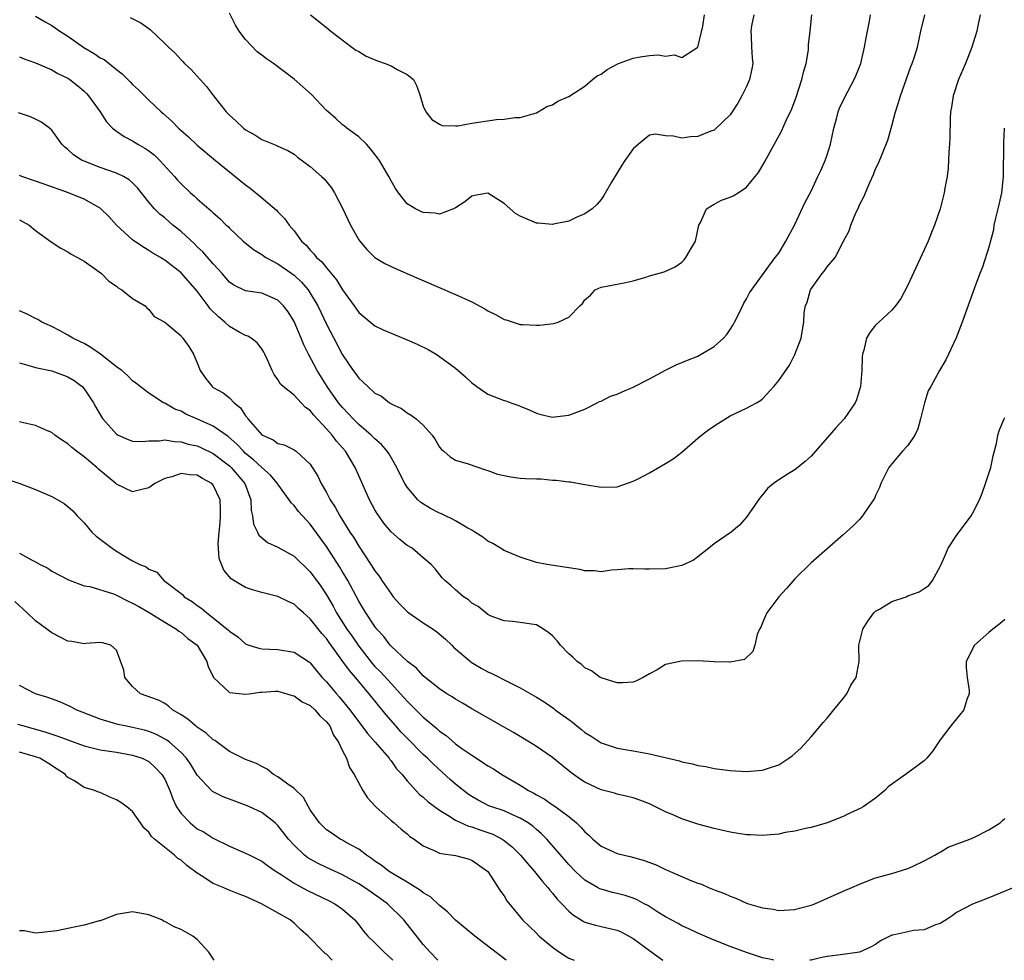
# Model space of a CAD drawing. Units: inches. Extents: x 2598000 to 2601000, y 1506000 to 1509000.
# Drawn here: x 2599585 to 2599707, y 1506000 to 1506116 of the extents above; entities that cross this region are included whole.
import ezdxf

# ---------------------------------------------------------------- set-up
doc = ezdxf.new("R2010")
doc.units = ezdxf.units.IN
doc.header["$MEASUREMENT"] = 0
doc.layers.add('LD25981506_2ft', color=254, linetype='Continuous')

msp = doc.modelspace()

# ---------------------------------------------------------------- linework, layer by layer
at = {"layer": 'LD25981506_2ft'}
for points, elevation in [([(2599703.93, 1506117), (2599703.64, 1506115.64), (2599703.53, 1506115), (2599702.93, 1506113), (2599702.13, 1506111), (2599701.24, 1506109), (2599700.58, 1506107), (2599700.4, 1506105.6), (2599700.28, 1506105), (2599700.23, 1506104.23), (2599700.17, 1506101.83), (2599700.13, 1506101), (2599700.07, 1506100.07), (2599699.96, 1506098.04), (2599699.84, 1506097), (2599699.58, 1506095.58), (2599699.49, 1506095), (2599698.97, 1506093), (2599698.29, 1506091), (2599697.91, 1506090.09), (2599697.49, 1506089), (2599695, 1506083.58), (2599694.11, 1506081.89), (2599693.44, 1506081), (2599693, 1506080.48), (2599691.39, 1506079), (2599691, 1506078.59), (2599690.29, 1506077.71), (2599689.86, 1506077), (2599689.52, 1506075.52), (2599689.36, 1506075), (2599689.33, 1506074.67), (2599689.28, 1506073), (2599689.12, 1506071), (2599688.63, 1506069.37), (2599688.48, 1506069), (2599687.12, 1506067), (2599686.08, 1506065.92), (2599685, 1506064.65), (2599683, 1506062.4), (2599682.28, 1506061.72), (2599681, 1506060.72), (2599680.19, 1506060.19), (2599679, 1506059.45), (2599678.35, 1506059), (2599677.61, 1506058.39), (2599677, 1506057.62), (2599676.7, 1506057.3), (2599675.4, 1506055.4), (2599675, 1506054.84), (2599674.13, 1506053.87), (2599673.13, 1506053), (2599671, 1506051.56), (2599670.35, 1506051), (2599669, 1506049.93), (2599668.46, 1506049.54), (2599667, 1506048.87), (2599665, 1506048.47), (2599663, 1506048.41), (2599662.43, 1506048.43), (2599661, 1506048.46), (2599660.44, 1506048.44), (2599659, 1506048.31), (2599658.28, 1506048.28), (2599657, 1506048.1), (2599656.21, 1506048.21), (2599655, 1506048.22), (2599654.38, 1506048.38), (2599653, 1506048.58), (2599650.3, 1506049), (2599649, 1506049.25), (2599647, 1506049.88), (2599645, 1506050.74), (2599644.54, 1506051), (2599643.59, 1506051.59), (2599643, 1506051.87), (2599642.36, 1506052.36), (2599641.39, 1506053), (2599641, 1506053.24), (2599640.5, 1506053.5), (2599639, 1506054.41), (2599638.61, 1506054.61), (2599637.75, 1506055), (2599637.25, 1506055.25), (2599637, 1506055.34), (2599635.9, 1506055.9), (2599634.68, 1506056.68), (2599634.34, 1506057), (2599633, 1506058.57), (2599632.73, 1506059), (2599632.14, 1506060.14), (2599631.73, 1506061), (2599630.71, 1506062.71), (2599630.51, 1506063), (2599629.82, 1506063.82), (2599629, 1506064.53), (2599628.55, 1506065), (2599627, 1506066.33), (2599626.32, 1506067), (2599625.69, 1506067.69), (2599625, 1506068.4), (2599624.51, 1506069), (2599623.1, 1506071), (2599621.86, 1506073), (2599620.8, 1506075), (2599620.19, 1506076.19), (2599619.88, 1506077), (2599619, 1506079.05), (2599618.26, 1506080.26), (2599617.7, 1506081), (2599617, 1506081.7), (2599615, 1506082.56), (2599613, 1506082.85), (2599611.54, 1506083.54), (2599611, 1506083.93), (2599610.1, 1506085), (2599609, 1506086.19), (2599607.7, 1506087.7), (2599607, 1506088.32), (2599606.66, 1506088.66), (2599605, 1506090.19), (2599604, 1506091), (2599603, 1506091.88), (2599602.36, 1506092.36), (2599601.7, 1506093), (2599601, 1506093.82), (2599599.6, 1506095.6), (2599599, 1506096.23), (2599598.6, 1506096.6), (2599597.89, 1506097), (2599597, 1506097.43), (2599595, 1506098.11), (2599593, 1506098.89), (2599592.77, 1506099), (2599591.69, 1506099.69), (2599591, 1506100.35), (2599590.62, 1506100.62), (2599590.24, 1506101), (2599589, 1506102.73), (2599588.71, 1506103), (2599587.73, 1506103.73), (2599587, 1506104.1), (2599586.38, 1506104.38), (2599584.88, 1506104.88)], 8406), ([(2599585, 1506111.84), (2599585.58, 1506111.58), (2599587, 1506111.09), (2599589, 1506110.21), (2599589.76, 1506109.76), (2599591, 1506109.16), (2599591.23, 1506109), (2599592.23, 1506108.23), (2599593, 1506107.58), (2599593.3, 1506107.3), (2599593.56, 1506107), (2599594.97, 1506105), (2599595.77, 1506103.77), (2599596.53, 1506103), (2599597, 1506102.63), (2599597.95, 1506101.95), (2599599, 1506101.42), (2599599.66, 1506101), (2599600.52, 1506100.52), (2599601, 1506100.2), (2599601.68, 1506099.68), (2599602.36, 1506099), (2599604.19, 1506097), (2599604.56, 1506096.56), (2599605, 1506096.1), (2599606.19, 1506095), (2599606.62, 1506094.62), (2599607, 1506094.26), (2599608.75, 1506092.75), (2599609, 1506092.5), (2599609.8, 1506091.8), (2599610.61, 1506091), (2599610.82, 1506090.82), (2599611, 1506090.62), (2599612.7, 1506089), (2599613.98, 1506087.98), (2599615, 1506087.35), (2599615.49, 1506087), (2599617, 1506086.2), (2599618.71, 1506085), (2599619, 1506084.79), (2599619.93, 1506083.93), (2599620.73, 1506083), (2599621, 1506082.59), (2599621.94, 1506081), (2599623, 1506078.74), (2599623.9, 1506077), (2599625, 1506074.94), (2599626.33, 1506073), (2599626.62, 1506072.62), (2599627, 1506072.05), (2599627.57, 1506071.57), (2599628.13, 1506071), (2599629, 1506070.21), (2599629.81, 1506069.81), (2599630.83, 1506069), (2599630.94, 1506068.94), (2599631, 1506068.89), (2599632.29, 1506068.29), (2599633, 1506067.75), (2599633.49, 1506067.49), (2599634.12, 1506067), (2599635, 1506066.24), (2599636.08, 1506065), (2599636.46, 1506064.46), (2599637, 1506063.52), (2599637.24, 1506063.24), (2599637.54, 1506063), (2599638.33, 1506062.33), (2599639, 1506061.89), (2599640.54, 1506061.46), (2599642.71, 1506060.71), (2599643, 1506060.63), (2599644.18, 1506060.18), (2599645, 1506059.99), (2599645.82, 1506059.82), (2599647, 1506059.68), (2599647.65, 1506059.65), (2599649, 1506059.57), (2599649.57, 1506059.57), (2599651, 1506059.44), (2599651.43, 1506059.43), (2599653, 1506059.23), (2599653.21, 1506059.21), (2599655, 1506058.89), (2599657, 1506058.56), (2599659, 1506058.6), (2599661, 1506059.29), (2599661.59, 1506059.59), (2599663, 1506060.35), (2599665, 1506061.48), (2599665.92, 1506062.08), (2599667, 1506062.87), (2599669, 1506064.63), (2599669.45, 1506065), (2599670.33, 1506065.68), (2599671.54, 1506066.46), (2599673, 1506067.37), (2599675, 1506068.34), (2599676.26, 1506069), (2599676.73, 1506069.27), (2599677, 1506069.5), (2599678.41, 1506071), (2599679, 1506071.75), (2599680.34, 1506073.66), (2599681.01, 1506074.99), (2599681.77, 1506077), (2599681.95, 1506078.05), (2599682.09, 1506079), (2599682.17, 1506080.17), (2599682.31, 1506081), (2599682.54, 1506081.46), (2599682.95, 1506083), (2599684.4, 1506085), (2599684.68, 1506085.32), (2599685, 1506085.83), (2599685.97, 1506087), (2599687.01, 1506089), (2599687.71, 1506090.29), (2599687.93, 1506091), (2599688.61, 1506092.61), (2599688.86, 1506093.14), (2599689, 1506093.49), (2599689.52, 1506094.48), (2599690.28, 1506096.28), (2599690.73, 1506097.27), (2599691, 1506097.97), (2599691.35, 1506098.65), (2599691.79, 1506099.79), (2599692.49, 1506101.51), (2599693, 1506103.28), (2599693.46, 1506105), (2599693.85, 1506106.15), (2599694.08, 1506107), (2599695.37, 1506110.63), (2599695.54, 1506111), (2599695.81, 1506111.81), (2599696.17, 1506113), (2599696.61, 1506115), (2599697.09, 1506117)], 8404), ([(2599587, 1506116.87), (2599588.16, 1506116.16), (2599589, 1506115.69), (2599589.41, 1506115.41), (2599589.98, 1506115), (2599591, 1506114.36), (2599592.98, 1506112.98), (2599594.24, 1506112.24), (2599595, 1506111.69), (2599595.47, 1506111.47), (2599597, 1506110.26), (2599597.72, 1506109.72), (2599598.71, 1506108.71), (2599599, 1506108.4), (2599599.72, 1506107.72), (2599601, 1506106.47), (2599602.56, 1506105), (2599602.81, 1506104.81), (2599603.87, 1506103.87), (2599604.7, 1506103), (2599605.91, 1506101.91), (2599607, 1506100.87), (2599609.26, 1506099), (2599613, 1506095.99), (2599613.57, 1506095.57), (2599614.67, 1506094.67), (2599616.83, 1506092.83), (2599617, 1506092.62), (2599617.82, 1506091.82), (2599618.38, 1506091), (2599619, 1506090.27), (2599619.92, 1506089), (2599620.5, 1506088.5), (2599621, 1506087.89), (2599621.45, 1506087.45), (2599621.76, 1506087), (2599622.43, 1506086.43), (2599623, 1506085.69), (2599624.24, 1506084.24), (2599625, 1506083), (2599626.44, 1506081), (2599627, 1506080.18), (2599629, 1506078.51), (2599630.03, 1506078.03), (2599631, 1506077.61), (2599633, 1506076.81), (2599634.25, 1506076.25), (2599635.59, 1506075.59), (2599636.59, 1506075), (2599637, 1506074.75), (2599639, 1506073.27), (2599640.22, 1506072.22), (2599641, 1506071.49), (2599641.64, 1506071), (2599643, 1506070.05), (2599645, 1506069.27), (2599645.23, 1506069.23), (2599645.82, 1506069), (2599646.72, 1506068.72), (2599647, 1506068.57), (2599648.12, 1506068.12), (2599649, 1506067.7), (2599649.55, 1506067.55), (2599651, 1506067.24), (2599651.26, 1506067.26), (2599653, 1506067.47), (2599655, 1506068.21), (2599656.54, 1506069), (2599656.83, 1506069.17), (2599657, 1506069.22), (2599658.19, 1506069.81), (2599659, 1506070.07), (2599659.63, 1506070.36), (2599661, 1506070.94), (2599663, 1506071.98), (2599665, 1506073.04), (2599666.32, 1506073.68), (2599667.71, 1506074.29), (2599669, 1506074.79), (2599669.39, 1506075), (2599671, 1506075.98), (2599672.18, 1506077), (2599672.56, 1506077.44), (2599673, 1506078.08), (2599673.36, 1506078.64), (2599673.54, 1506079), (2599674.09, 1506080.09), (2599674.67, 1506081.33), (2599675, 1506081.85), (2599675.37, 1506082.63), (2599677.1, 1506085), (2599677.45, 1506085.45), (2599678.57, 1506087), (2599679, 1506087.5), (2599679.88, 1506089), (2599681, 1506091.06), (2599682.23, 1506093.77), (2599683, 1506095.21), (2599683.86, 1506097), (2599684.23, 1506097.77), (2599684.76, 1506099), (2599685, 1506099.7), (2599685.4, 1506101), (2599685.84, 1506103), (2599686.16, 1506104.16), (2599686.37, 1506105), (2599686.54, 1506105.46), (2599687.18, 1506106.82), (2599688.35, 1506109), (2599688.55, 1506109.45), (2599689, 1506110.57), (2599689.16, 1506111), (2599689.63, 1506113), (2599689.82, 1506114.18), (2599690.25, 1506116.25), (2599690.37, 1506117)], 8402), ([(2599598.69, 1506116.69), (2599600.02, 1506116.02), (2599601, 1506115.31), (2599601.19, 1506115.19), (2599603, 1506113.47), (2599603.44, 1506113), (2599604.26, 1506112.26), (2599605, 1506111.45), (2599605.23, 1506111.23), (2599605.42, 1506111), (2599606.25, 1506110.25), (2599607.37, 1506109), (2599608.16, 1506108.16), (2599609.01, 1506107), (2599610.6, 1506105), (2599611, 1506104.59), (2599611.84, 1506103.84), (2599612.73, 1506103), (2599613, 1506102.78), (2599614.15, 1506102.15), (2599615, 1506101.58), (2599616.86, 1506100.86), (2599617, 1506100.78), (2599618.23, 1506100.23), (2599619, 1506099.77), (2599619.42, 1506099.42), (2599621, 1506098.23), (2599622.41, 1506097), (2599622.71, 1506096.71), (2599623.62, 1506095.62), (2599623.99, 1506095), (2599625, 1506093.08), (2599625.98, 1506091), (2599627, 1506089.17), (2599627.12, 1506089), (2599627.99, 1506087.99), (2599629, 1506087), (2599630.25, 1506086.25), (2599631, 1506085.86), (2599632.95, 1506085), (2599639, 1506082.39), (2599641, 1506081.48), (2599642.63, 1506080.63), (2599643, 1506080.39), (2599643.94, 1506079.94), (2599645, 1506079.33), (2599645.26, 1506079.26), (2599647, 1506078.71), (2599647.31, 1506078.69), (2599649, 1506078.6), (2599649.39, 1506078.61), (2599651.17, 1506078.83), (2599651.71, 1506079), (2599653, 1506079.61), (2599654.37, 1506081), (2599654.7, 1506081.3), (2599655, 1506081.74), (2599655.68, 1506082.32), (2599656.27, 1506083), (2599657, 1506083.33), (2599659.85, 1506083.85), (2599661, 1506084.11), (2599662.56, 1506084.56), (2599663, 1506084.7), (2599664.8, 1506085.2), (2599666.19, 1506085.81), (2599667, 1506086.42), (2599667.3, 1506086.7), (2599667.52, 1506087), (2599668.2, 1506088.2), (2599668.68, 1506089), (2599669.11, 1506091), (2599669.3, 1506091.3), (2599670.04, 1506093), (2599671, 1506093.6), (2599671.92, 1506094.08), (2599673, 1506094.45), (2599673.37, 1506094.63), (2599673.96, 1506095), (2599675, 1506095.7), (2599676.07, 1506097), (2599676.48, 1506097.52), (2599677.23, 1506098.77), (2599679.36, 1506102.64), (2599679.94, 1506103.94), (2599680.63, 1506105.37), (2599681.17, 1506106.83), (2599681.88, 1506109), (2599682.06, 1506109.94), (2599682.38, 1506111), (2599682.69, 1506112.69), (2599682.7, 1506113.3), (2599682.91, 1506115), (2599683.12, 1506117)], 8400), ([(2599675.94, 1506117), (2599675.65, 1506115.65), (2599675.55, 1506115), (2599675.61, 1506114.39), (2599675.63, 1506113), (2599675.7, 1506111.7), (2599675.79, 1506111), (2599675.67, 1506110.33), (2599675.39, 1506109), (2599675, 1506108.14), (2599674.44, 1506107), (2599673.92, 1506106.08), (2599673.23, 1506105), (2599673, 1506104.66), (2599671.15, 1506102.85), (2599671, 1506102.75), (2599670.61, 1506102.61), (2599669, 1506101.95), (2599668.09, 1506101.91), (2599667, 1506101.74), (2599665.99, 1506102.01), (2599665, 1506102.04), (2599663.74, 1506102.26), (2599663, 1506102.12), (2599661.62, 1506101), (2599661, 1506100.43), (2599659.95, 1506099), (2599659.57, 1506098.43), (2599659, 1506097.45), (2599658.3, 1506096.3), (2599657.35, 1506094.65), (2599657, 1506094.17), (2599656.47, 1506093.53), (2599655.91, 1506093), (2599655, 1506092.37), (2599653.94, 1506091.94), (2599653, 1506091.48), (2599651.1, 1506091.1), (2599651, 1506091.07), (2599649.23, 1506091.23), (2599649, 1506091.23), (2599647, 1506092.09), (2599646.41, 1506092.41), (2599645, 1506093.68), (2599643, 1506094.94), (2599641.35, 1506094.65), (2599641, 1506094.56), (2599640.14, 1506093.86), (2599639, 1506093.13), (2599638.72, 1506093), (2599637, 1506092.35), (2599636.48, 1506092.48), (2599635, 1506092.54), (2599634.68, 1506092.68), (2599634.03, 1506093), (2599633, 1506093.63), (2599631.91, 1506095), (2599631.54, 1506095.54), (2599631, 1506096.49), (2599630.74, 1506097), (2599629.58, 1506099), (2599629.34, 1506099.34), (2599628.45, 1506100.45), (2599627.95, 1506101), (2599627, 1506101.93), (2599625.51, 1506103), (2599625.25, 1506103.25), (2599625, 1506103.42), (2599624.17, 1506104.17), (2599623.2, 1506105), (2599623, 1506105.19), (2599621.15, 1506107.15), (2599620.09, 1506108.09), (2599619, 1506109.07), (2599616.47, 1506111), (2599615.58, 1506111.58), (2599615, 1506112.03), (2599614.44, 1506112.44), (2599613, 1506113.97), (2599612.21, 1506115), (2599611.74, 1506115.74), (2599611, 1506117.22)], 8398), ([(2599621.02, 1506117.02), (2599623, 1506115.47), (2599623.55, 1506115), (2599626.15, 1506113), (2599626.64, 1506112.64), (2599627, 1506112.47), (2599627.92, 1506111.92), (2599629.34, 1506111.34), (2599630.28, 1506111), (2599631, 1506110.69), (2599631.75, 1506110.25), (2599633, 1506109.63), (2599633.77, 1506109), (2599634.18, 1506108.18), (2599634.61, 1506107), (2599635, 1506105.72), (2599635.33, 1506105), (2599636.06, 1506104.06), (2599637, 1506103.47), (2599637.34, 1506103.34), (2599639, 1506103.27), (2599639.29, 1506103.29), (2599641, 1506103.63), (2599644.08, 1506104.08), (2599645, 1506104.1), (2599646.32, 1506104.32), (2599647, 1506104.31), (2599649, 1506104.88), (2599649.22, 1506105), (2599650.31, 1506105.69), (2599651, 1506105.87), (2599651.67, 1506106.33), (2599653, 1506106.9), (2599655, 1506108.19), (2599655.93, 1506109), (2599656.53, 1506109.47), (2599657, 1506109.69), (2599657.76, 1506110.24), (2599659, 1506110.93), (2599659.15, 1506111), (2599661, 1506111.66), (2599661.83, 1506111.83), (2599663, 1506111.98), (2599664.08, 1506112.08), (2599665, 1506111.92), (2599666.05, 1506112.05), (2599667, 1506111.75), (2599669, 1506113.01), (2599669.62, 1506115.62), (2599669.81, 1506117)], 8396), ([(2599706.93, 1506103), (2599706.83, 1506101.17), (2599706.79, 1506097), (2599706.57, 1506095), (2599706.28, 1506093.72), (2599706.14, 1506093), (2599705.85, 1506091.85), (2599705.65, 1506091), (2599705.58, 1506090.42), (2599705, 1506088.26), (2599704.22, 1506085.78), (2599703.91, 1506085), (2599703.25, 1506083.25), (2599701.72, 1506079), (2599700.96, 1506077.04), (2599699.68, 1506074.32), (2599698.91, 1506073), (2599697.83, 1506071), (2599697.52, 1506070.48), (2599697.05, 1506069), (2599696.56, 1506067), (2599696.22, 1506065.78), (2599695.84, 1506065), (2599695, 1506063.73), (2599694.34, 1506063), (2599693, 1506061.46), (2599692.63, 1506061), (2599691.66, 1506059), (2599691.47, 1506058.53), (2599691, 1506057.54), (2599690.84, 1506057.16), (2599690.75, 1506057), (2599690.15, 1506056.15), (2599689.37, 1506055), (2599689.21, 1506054.79), (2599689, 1506054.56), (2599688.23, 1506053.77), (2599687, 1506052.64), (2599685, 1506050.94), (2599683, 1506049.2), (2599681, 1506047.22), (2599679.98, 1506046.02), (2599679, 1506045), (2599677.52, 1506043), (2599677.38, 1506042.62), (2599677, 1506041.76), (2599676.77, 1506041.23), (2599676.61, 1506041), (2599676.32, 1506040.32), (2599676.03, 1506039), (2599675.78, 1506038.22), (2599674.78, 1506037.22), (2599673, 1506036.88), (2599672.91, 1506036.91), (2599671, 1506036.94), (2599670.95, 1506036.95), (2599669.06, 1506037.06), (2599666.98, 1506037.02), (2599665, 1506036.59), (2599663.94, 1506035.94), (2599663, 1506035.44), (2599662.22, 1506035), (2599661.4, 1506034.6), (2599661, 1506034.44), (2599659.66, 1506034.35), (2599659, 1506034.34), (2599657, 1506034.95), (2599656.91, 1506035), (2599655.81, 1506035.81), (2599655, 1506036.21), (2599654.59, 1506036.59), (2599654.03, 1506037), (2599653.52, 1506037.52), (2599653, 1506037.95), (2599651.98, 1506039), (2599651.56, 1506039.56), (2599651, 1506040.16), (2599650.54, 1506040.54), (2599649.86, 1506041), (2599649, 1506041.5), (2599648.39, 1506041.61), (2599647, 1506041.82), (2599646.06, 1506041.94), (2599645, 1506042.01), (2599643.4, 1506042.6), (2599643, 1506042.8), (2599642.73, 1506043), (2599641.79, 1506043.79), (2599641, 1506044.2), (2599640.61, 1506044.61), (2599639.98, 1506045), (2599639, 1506045.84), (2599638.4, 1506046.4), (2599637.66, 1506047), (2599637.35, 1506047.35), (2599636.46, 1506048.46), (2599635.95, 1506049), (2599635, 1506049.83), (2599633.61, 1506051), (2599633, 1506051.35), (2599632.1, 1506052.1), (2599631, 1506053.03), (2599630.11, 1506054.11), (2599629.27, 1506055.28), (2599629, 1506055.76), (2599628.35, 1506057), (2599626.56, 1506061), (2599625.36, 1506063), (2599624.26, 1506064.26), (2599623.71, 1506065), (2599623, 1506065.79), (2599621.45, 1506067.45), (2599621, 1506068.03), (2599620.43, 1506068.43), (2599619.88, 1506069), (2599619, 1506069.95), (2599617.65, 1506071), (2599617.31, 1506071.31), (2599617, 1506071.87), (2599616.52, 1506072.52), (2599616.27, 1506073), (2599615.7, 1506074.3), (2599615.37, 1506075), (2599615.25, 1506075.25), (2599615, 1506075.66), (2599614.44, 1506076.44), (2599613.68, 1506077), (2599613.26, 1506077.26), (2599613, 1506077.33), (2599612.29, 1506077.71), (2599611, 1506078.45), (2599610.43, 1506079), (2599609.65, 1506079.65), (2599608.62, 1506080.62), (2599608.36, 1506081), (2599607, 1506082.8), (2599605, 1506085.08), (2599603, 1506086.66), (2599602.44, 1506087), (2599601.52, 1506087.52), (2599601, 1506087.87), (2599600.29, 1506088.29), (2599599, 1506089.17), (2599597.02, 1506091), (2599596.06, 1506092.06), (2599595.08, 1506093), (2599595, 1506093.07), (2599593, 1506094.19), (2599591.08, 1506095), (2599588.04, 1506096.04), (2599585.31, 1506097), (2599585, 1506097.14)], 8408), ([(2599585, 1506091.64), (2599586.2, 1506091), (2599587, 1506090.33), (2599588.92, 1506088.92), (2599590.12, 1506088.12), (2599591, 1506087.69), (2599591.41, 1506087.41), (2599592.18, 1506087), (2599593, 1506086.54), (2599594.58, 1506085.42), (2599595.14, 1506085), (2599596.07, 1506084.07), (2599597, 1506083.42), (2599597.22, 1506083.22), (2599597.66, 1506083), (2599599, 1506081.92), (2599600.55, 1506081), (2599600.76, 1506080.76), (2599601, 1506080.56), (2599601.68, 1506079.68), (2599603, 1506078.98), (2599605, 1506077.29), (2599605.11, 1506077.11), (2599605.24, 1506077), (2599605.97, 1506075.97), (2599606.55, 1506075), (2599607, 1506073.93), (2599607.36, 1506073), (2599608.03, 1506072.03), (2599608.86, 1506071), (2599609, 1506070.9), (2599610.23, 1506070.23), (2599611, 1506069.62), (2599611.56, 1506069), (2599612.36, 1506068.36), (2599613, 1506067.39), (2599613.18, 1506067.18), (2599613.29, 1506067), (2599615, 1506065.04), (2599615.07, 1506065), (2599616.42, 1506064.42), (2599617, 1506063.98), (2599617.79, 1506063.79), (2599619, 1506063.18), (2599619.26, 1506063), (2599621, 1506061.4), (2599621.93, 1506059.93), (2599622.35, 1506059), (2599623, 1506057.88), (2599623.46, 1506057), (2599624.08, 1506056.08), (2599624.65, 1506055), (2599625.9, 1506053), (2599626.35, 1506052.35), (2599627, 1506051.27), (2599628.52, 1506049), (2599629, 1506048.22), (2599629.53, 1506047.53), (2599629.85, 1506047), (2599631, 1506045.34), (2599631.27, 1506045), (2599632.08, 1506044.08), (2599633, 1506043.15), (2599633.19, 1506043), (2599635, 1506041.76), (2599636.22, 1506041), (2599636.67, 1506040.67), (2599637.74, 1506039.74), (2599638.52, 1506039), (2599638.75, 1506038.75), (2599639, 1506038.54), (2599640.82, 1506037), (2599640.92, 1506036.92), (2599642.15, 1506036.15), (2599643, 1506035.71), (2599643.48, 1506035.48), (2599645.58, 1506034.42), (2599647, 1506033.74), (2599649, 1506032.58), (2599649.97, 1506031.97), (2599651.15, 1506031.15), (2599651.33, 1506031), (2599653, 1506029.79), (2599653.47, 1506029.47), (2599654, 1506029), (2599654.57, 1506028.57), (2599655, 1506028.21), (2599655.76, 1506027.76), (2599657, 1506026.9), (2599659, 1506026.24), (2599661, 1506025.91), (2599662.33, 1506025.67), (2599663, 1506025.57), (2599666.7, 1506024.7), (2599667, 1506024.58), (2599668.33, 1506024.33), (2599669, 1506024.09), (2599669.98, 1506023.98), (2599671, 1506023.72), (2599671.67, 1506023.67), (2599673, 1506023.5), (2599675, 1506023.38), (2599677, 1506023.53), (2599677.84, 1506023.84), (2599679, 1506024.21), (2599680.24, 1506025), (2599680.68, 1506025.32), (2599681.73, 1506026.27), (2599683, 1506027.65), (2599684.54, 1506029.46), (2599685, 1506029.96), (2599685.83, 1506031), (2599687, 1506032.42), (2599687.43, 1506033), (2599687.95, 1506034.05), (2599688.58, 1506035), (2599688.95, 1506037), (2599688.91, 1506039), (2599689.41, 1506041), (2599690.02, 1506041.98), (2599690.79, 1506043), (2599691, 1506043.2), (2599691.46, 1506043.46), (2599693, 1506044.4), (2599694.76, 1506045), (2599695, 1506045.1), (2599696.41, 1506045.59), (2599697, 1506046.02), (2599697.6, 1506046.4), (2599698.03, 1506047), (2599699, 1506048.74), (2599699.1, 1506049), (2599699.68, 1506050.32), (2599699.96, 1506051), (2599701, 1506052.58), (2599702.83, 1506055), (2599703, 1506055.31), (2599703.85, 1506057), (2599704.18, 1506057.82), (2599704.62, 1506059), (2599705.27, 1506061), (2599705.56, 1506062.44), (2599705.96, 1506063.96), (2599706.12, 1506065), (2599706.35, 1506065.65), (2599706.9, 1506067), (2599707, 1506067.19)], 8410), ([(2599707, 1506042.19), (2599706.36, 1506041.64), (2599705.51, 1506041), (2599705, 1506040.59), (2599703.24, 1506039), (2599702.2, 1506037), (2599702.22, 1506036.22), (2599702.32, 1506035), (2599702.6, 1506033.4), (2599702.6, 1506033), (2599702.29, 1506032.29), (2599701.94, 1506031), (2599700.3, 1506029), (2599699, 1506027.28), (2599698.08, 1506025.92), (2599697.34, 1506025), (2599697, 1506024.7), (2599695, 1506023.21), (2599692.55, 1506021.45), (2599692.14, 1506021), (2599691, 1506020.07), (2599689.46, 1506019), (2599689.16, 1506018.84), (2599687.81, 1506018.19), (2599687, 1506017.81), (2599685, 1506017.03), (2599683, 1506016.44), (2599682.31, 1506016.31), (2599681, 1506015.98), (2599679.8, 1506015.8), (2599679, 1506015.62), (2599677.5, 1506015.5), (2599677, 1506015.43), (2599675.52, 1506015.52), (2599675, 1506015.53), (2599673.75, 1506015.75), (2599673, 1506015.85), (2599671, 1506016.3), (2599669, 1506016.83), (2599667, 1506017.5), (2599666.09, 1506017.91), (2599665, 1506018.38), (2599663.25, 1506019.25), (2599663, 1506019.36), (2599661.81, 1506019.81), (2599661, 1506020.1), (2599660.28, 1506020.28), (2599659, 1506020.56), (2599658.67, 1506020.67), (2599657, 1506021.09), (2599655, 1506022.03), (2599654.42, 1506022.42), (2599653.25, 1506023.25), (2599653, 1506023.47), (2599652.15, 1506024.15), (2599651, 1506025.1), (2599649, 1506026.45), (2599648.14, 1506027), (2599646.18, 1506028.18), (2599644.91, 1506028.91), (2599641, 1506031.14), (2599639.84, 1506031.84), (2599639, 1506032.3), (2599638.59, 1506032.59), (2599637.92, 1506033), (2599637, 1506033.6), (2599635.23, 1506035), (2599635, 1506035.2), (2599634.16, 1506036.16), (2599633.03, 1506037), (2599631, 1506038.9), (2599630.91, 1506039), (2599630.09, 1506040.09), (2599629.24, 1506041), (2599629, 1506041.3), (2599627.88, 1506043), (2599627, 1506044.43), (2599625.66, 1506047), (2599625.42, 1506047.42), (2599625, 1506048.1), (2599624.67, 1506048.67), (2599623, 1506051.22), (2599621, 1506053.98), (2599620.05, 1506055), (2599619.56, 1506055.56), (2599619, 1506056.29), (2599618.63, 1506056.63), (2599618.4, 1506057), (2599617, 1506058.92), (2599616.95, 1506059), (2599616.06, 1506060.06), (2599615, 1506061), (2599613.96, 1506061.96), (2599613, 1506062.74), (2599612.72, 1506063), (2599611.9, 1506063.9), (2599610.84, 1506064.84), (2599609, 1506066.12), (2599606.95, 1506067), (2599605.61, 1506067.61), (2599605, 1506067.96), (2599604.23, 1506068.23), (2599603, 1506068.94), (2599602.84, 1506069), (2599601, 1506070.2), (2599599.42, 1506071.42), (2599599, 1506071.71), (2599598.37, 1506072.37), (2599597.67, 1506073), (2599597, 1506073.47), (2599595.02, 1506075.02), (2599593.85, 1506075.85), (2599593, 1506076.33), (2599592.56, 1506076.56), (2599591.61, 1506077), (2599591, 1506077.38), (2599589.95, 1506077.95), (2599589, 1506078.43), (2599587.78, 1506079), (2599587.29, 1506079.29), (2599587, 1506079.42), (2599585.96, 1506079.96), (2599585, 1506080.38)], 8412), ([(2599585, 1506073.94), (2599586.46, 1506073.54), (2599587, 1506073.35), (2599589, 1506072.94), (2599590.44, 1506072.44), (2599591, 1506072.22), (2599591.76, 1506071.76), (2599592.75, 1506071), (2599593, 1506070.71), (2599594.16, 1506069), (2599594.45, 1506068.45), (2599595.19, 1506067.19), (2599595.33, 1506067), (2599597, 1506065.11), (2599597.2, 1506065), (2599598.44, 1506064.44), (2599599, 1506064.25), (2599600.2, 1506064.2), (2599601, 1506064.29), (2599602.29, 1506064.29), (2599603, 1506064.41), (2599604.2, 1506064.2), (2599605, 1506064.19), (2599605.9, 1506063.9), (2599607, 1506063.66), (2599607.46, 1506063.46), (2599609, 1506062.73), (2599611, 1506061.19), (2599611.2, 1506061), (2599612.88, 1506059), (2599613.63, 1506057), (2599613.69, 1506055.69), (2599613.86, 1506055), (2599613.97, 1506053.97), (2599614.46, 1506053), (2599614.63, 1506052.63), (2599615.72, 1506051.72), (2599617, 1506051.14), (2599619, 1506050.03), (2599621, 1506048.1), (2599622.3, 1506046.3), (2599623, 1506045.25), (2599623.83, 1506043.83), (2599624.26, 1506043), (2599625.54, 1506041), (2599626.15, 1506040.15), (2599627, 1506038.86), (2599628.7, 1506036.7), (2599629, 1506036.38), (2599629.7, 1506035.7), (2599631, 1506034.25), (2599632.19, 1506033), (2599633, 1506032.07), (2599633.55, 1506031.55), (2599634.08, 1506031), (2599635, 1506030.08), (2599636.67, 1506028.67), (2599637, 1506028.36), (2599637.81, 1506027.81), (2599639, 1506026.79), (2599639.77, 1506026.23), (2599641, 1506025.37), (2599642.46, 1506024.46), (2599643, 1506024.07), (2599643.68, 1506023.68), (2599644.7, 1506023), (2599647, 1506021.68), (2599648.04, 1506021), (2599648.68, 1506020.68), (2599649, 1506020.49), (2599649.97, 1506019.97), (2599651, 1506019.25), (2599651.16, 1506019.16), (2599653, 1506017.78), (2599653.95, 1506017), (2599654.49, 1506016.49), (2599655, 1506015.88), (2599655.49, 1506015.49), (2599656, 1506015), (2599657, 1506014.14), (2599659, 1506013.23), (2599659.86, 1506013), (2599660.79, 1506012.79), (2599662.36, 1506012.36), (2599663.81, 1506011.81), (2599665, 1506011.23), (2599665.17, 1506011.17), (2599668.12, 1506009.88), (2599669, 1506009.55), (2599669.42, 1506009.42), (2599670.32, 1506009), (2599670.82, 1506008.82), (2599671, 1506008.73), (2599672.27, 1506008.27), (2599673, 1506007.92), (2599673.69, 1506007.69), (2599675, 1506007.08), (2599675.25, 1506007), (2599677, 1506006.5), (2599678.31, 1506006.31), (2599679, 1506006.18), (2599681, 1506006.27), (2599681.56, 1506006.44), (2599683, 1506006.81), (2599683.48, 1506007), (2599687, 1506008.56), (2599688.05, 1506009), (2599689, 1506009.44), (2599691, 1506010.19), (2599693, 1506010.74), (2599695, 1506011.38), (2599695.66, 1506011.66), (2599697, 1506012.31), (2599698.34, 1506013), (2599698.74, 1506013.26), (2599699, 1506013.39), (2599699.99, 1506014.01), (2599702.68, 1506015), (2599703.26, 1506015.26), (2599705, 1506016.14), (2599706.4, 1506017), (2599706.7, 1506017.3), (2599707, 1506017.55)], 8414), ([(2599678.4, 1506000), (2599678.08, 1506000.08), (2599677, 1506000.32), (2599675, 1506000.97), (2599673, 1506001.71), (2599671, 1506002.51), (2599669, 1506003.35), (2599667.88, 1506003.88), (2599667, 1506004.27), (2599666.54, 1506004.54), (2599665, 1506005.36), (2599664.04, 1506005.96), (2599662.78, 1506006.78), (2599662.34, 1506007), (2599661.48, 1506007.48), (2599661, 1506007.67), (2599660.01, 1506008.01), (2599659, 1506008.27), (2599658.41, 1506008.41), (2599657, 1506008.79), (2599656.85, 1506008.85), (2599656.58, 1506009), (2599655, 1506009.9), (2599653.82, 1506011), (2599653, 1506011.85), (2599650.28, 1506015), (2599649.65, 1506015.65), (2599649, 1506016.19), (2599648.58, 1506016.58), (2599647.98, 1506017), (2599647, 1506017.6), (2599645.97, 1506018.03), (2599645, 1506018.48), (2599643.47, 1506019), (2599643.13, 1506019.13), (2599641.81, 1506019.81), (2599641, 1506020.27), (2599640.56, 1506020.56), (2599639.99, 1506021), (2599639, 1506021.79), (2599638.35, 1506022.35), (2599636.26, 1506024.26), (2599635.53, 1506025), (2599635, 1506025.49), (2599633, 1506027.48), (2599632.25, 1506028.25), (2599631.59, 1506029), (2599630.39, 1506030.39), (2599629.91, 1506031), (2599629.49, 1506031.49), (2599629, 1506032.1), (2599628.59, 1506032.59), (2599628.28, 1506033), (2599626.6, 1506035), (2599625.85, 1506035.85), (2599625.05, 1506037), (2599623.34, 1506039.34), (2599623, 1506039.84), (2599622.44, 1506040.44), (2599621, 1506042.28), (2599620.16, 1506043), (2599619.55, 1506043.55), (2599619, 1506044.08), (2599618.36, 1506044.36), (2599617, 1506045.04), (2599615, 1506045.53), (2599613.84, 1506045.84), (2599613, 1506046.14), (2599611.53, 1506047), (2599611.21, 1506047.21), (2599610.29, 1506048.29), (2599609.73, 1506049.73), (2599609.61, 1506051.6), (2599609.71, 1506053), (2599609.84, 1506054.16), (2599609.9, 1506055), (2599609.9, 1506055.89), (2599609.84, 1506057), (2599609, 1506058.8), (2599608.82, 1506059), (2599607.65, 1506059.65), (2599607, 1506060.04), (2599606.08, 1506060.08), (2599605, 1506060.27), (2599603.85, 1506059.85), (2599603, 1506059.64), (2599601.77, 1506059), (2599601, 1506058.48), (2599599.82, 1506058.18), (2599599, 1506058), (2599597, 1506058.92), (2599596.92, 1506059), (2599594.79, 1506060.79), (2599594.57, 1506061), (2599593, 1506062.31), (2599592.06, 1506063), (2599591.48, 1506063.48), (2599591, 1506063.92), (2599590.32, 1506064.32), (2599589.36, 1506065), (2599589, 1506065.32), (2599588.46, 1506065.54), (2599587, 1506066.18), (2599585.49, 1506066.51), (2599585, 1506066.64)], 8416), ([(2599583, 1506059.73), (2599585.03, 1506059), (2599587, 1506058.25), (2599589, 1506057.4), (2599590.52, 1506056.52), (2599591, 1506056.16), (2599591.61, 1506055.61), (2599592.13, 1506055), (2599593, 1506054.13), (2599593.96, 1506053), (2599594.5, 1506052.5), (2599595, 1506052.11), (2599595.64, 1506051.64), (2599596.46, 1506051), (2599597, 1506050.64), (2599597.96, 1506050.04), (2599599, 1506049.46), (2599599.91, 1506049), (2599600.68, 1506048.68), (2599601, 1506048.4), (2599602.02, 1506048.02), (2599602.89, 1506047), (2599603, 1506046.93), (2599605, 1506045.41), (2599605.22, 1506045.22), (2599605.41, 1506045), (2599606.39, 1506044.39), (2599607, 1506043.93), (2599607.56, 1506043.56), (2599608.19, 1506043), (2599609, 1506042.4), (2599610.72, 1506041), (2599610.87, 1506040.87), (2599611, 1506040.72), (2599612.05, 1506040.05), (2599613, 1506039.15), (2599613.39, 1506039), (2599614.63, 1506038.63), (2599615, 1506038.53), (2599617, 1506038.46), (2599619, 1506038.12), (2599620.89, 1506036.89), (2599621, 1506036.8), (2599621.8, 1506035.8), (2599622.49, 1506035), (2599623, 1506034.47), (2599624.23, 1506033), (2599624.6, 1506032.6), (2599625.89, 1506031), (2599628.09, 1506028.09), (2599629.05, 1506027), (2599630.75, 1506025), (2599630.84, 1506024.85), (2599631, 1506024.67), (2599631.69, 1506023.7), (2599632.37, 1506023), (2599633, 1506022.22), (2599634.54, 1506020.54), (2599635, 1506020.18), (2599635.6, 1506019.6), (2599637, 1506018.57), (2599638.02, 1506017.98), (2599639, 1506017.35), (2599640.6, 1506016.6), (2599641, 1506016.51), (2599642.11, 1506016.11), (2599643.61, 1506015.61), (2599644.75, 1506015), (2599645, 1506014.83), (2599646.02, 1506014.02), (2599647.03, 1506013), (2599647.93, 1506011.93), (2599648.75, 1506011), (2599649.75, 1506009.75), (2599650.42, 1506009), (2599650.66, 1506008.66), (2599651, 1506008.29), (2599651.58, 1506007.58), (2599652.15, 1506007), (2599653, 1506006.09), (2599653.58, 1506005.58), (2599654.56, 1506005), (2599654.82, 1506004.82), (2599655, 1506004.73), (2599656.33, 1506004.33), (2599657, 1506004.2), (2599659, 1506003.73), (2599659.51, 1506003.51), (2599661, 1506002.7), (2599663, 1506001.22), (2599664.67, 1506000)], 8418), ([(2599585, 1506050.39), (2599586.41, 1506049.59), (2599587, 1506049.31), (2599587.56, 1506049), (2599588.52, 1506048.52), (2599589, 1506048.17), (2599591.07, 1506047.07), (2599593, 1506046.36), (2599593.73, 1506046.27), (2599596.66, 1506045.34), (2599597, 1506045.19), (2599598.45, 1506044.45), (2599599, 1506044.21), (2599599.78, 1506043.78), (2599601.04, 1506043.04), (2599603, 1506041.83), (2599604.44, 1506041), (2599604.74, 1506040.74), (2599605, 1506040.58), (2599605.84, 1506039.84), (2599606.98, 1506039), (2599608.21, 1506037), (2599608.37, 1506036.37), (2599609.02, 1506035.02), (2599611, 1506033.16), (2599613, 1506032.92), (2599613.42, 1506033), (2599614.8, 1506033.2), (2599615, 1506033.18), (2599616.7, 1506033.3), (2599617, 1506033.29), (2599618.1, 1506033), (2599618.77, 1506032.77), (2599619, 1506032.75), (2599620, 1506032), (2599621, 1506031.53), (2599621.57, 1506031), (2599622.22, 1506030.22), (2599623, 1506029.53), (2599623.41, 1506029), (2599623.87, 1506027.87), (2599624.51, 1506027), (2599625, 1506025.92), (2599625.48, 1506025), (2599625.87, 1506023.87), (2599626.44, 1506023), (2599627.53, 1506021), (2599628.1, 1506020.1), (2599629.1, 1506019), (2599631, 1506017.3), (2599631.37, 1506017), (2599632.24, 1506016.24), (2599633, 1506015.64), (2599633.34, 1506015.34), (2599633.86, 1506015), (2599635, 1506014.17), (2599636.44, 1506013.56), (2599637, 1506013.27), (2599637.2, 1506013.2), (2599638.97, 1506012.97), (2599640.57, 1506012.57), (2599641, 1506012.41), (2599642.98, 1506011), (2599644.57, 1506008.57), (2599645, 1506007.97), (2599645.35, 1506007.35), (2599647.29, 1506005), (2599649, 1506003.36), (2599649.36, 1506003), (2599651, 1506001.63), (2599651.87, 1506001), (2599652.55, 1506000.55), (2599653, 1506000.27), (2599653.69, 1506000)], 8420), ([(2599645.27, 1506000), (2599641.39, 1506003), (2599639, 1506004.97), (2599637.99, 1506005.99), (2599637, 1506006.8), (2599635.87, 1506007.87), (2599635, 1506008.34), (2599634.65, 1506008.65), (2599633, 1506009.66), (2599631.37, 1506010.63), (2599630.79, 1506011), (2599629.79, 1506011.79), (2599629, 1506012.29), (2599628.6, 1506012.6), (2599627.96, 1506013), (2599627, 1506013.74), (2599625.38, 1506014.62), (2599625, 1506014.85), (2599624.69, 1506015), (2599623.7, 1506015.7), (2599623, 1506016.16), (2599622.15, 1506017), (2599621, 1506018.63), (2599620.77, 1506019), (2599620.17, 1506020.17), (2599619, 1506021.25), (2599618.21, 1506021.79), (2599617, 1506022.71), (2599616.46, 1506023), (2599615.67, 1506023.67), (2599615, 1506023.97), (2599614.34, 1506024.34), (2599613, 1506024.84), (2599611, 1506025.84), (2599609.19, 1506027.19), (2599609, 1506027.29), (2599608.1, 1506028.1), (2599607, 1506028.84), (2599606.92, 1506028.92), (2599606.79, 1506029), (2599605.83, 1506029.83), (2599605, 1506030.39), (2599603.95, 1506031), (2599603.46, 1506031.46), (2599603, 1506031.77), (2599602.21, 1506032.21), (2599599.99, 1506033), (2599599, 1506033.87), (2599598.06, 1506035), (2599597.9, 1506035.9), (2599597, 1506038.37), (2599596.3, 1506039), (2599595.29, 1506039.29), (2599595, 1506039.32), (2599593.23, 1506039.23), (2599593, 1506039.18), (2599591.47, 1506039.47), (2599591, 1506039.5), (2599589, 1506040.52), (2599588.72, 1506040.72), (2599588.38, 1506041), (2599587, 1506042.01), (2599585.97, 1506043), (2599584.42, 1506044.42)], 8422), ([(2599636.8, 1506000), (2599635.86, 1506001), (2599635, 1506001.95), (2599632.59, 1506005), (2599630.55, 1506007), (2599629.65, 1506007.65), (2599627.71, 1506009), (2599627, 1506009.46), (2599625, 1506010.57), (2599623, 1506011.47), (2599621.97, 1506011.97), (2599621, 1506012.5), (2599620.69, 1506012.69), (2599620.29, 1506013), (2599619, 1506014.24), (2599618.3, 1506015), (2599617, 1506016.69), (2599616.65, 1506017), (2599615, 1506018.29), (2599613.48, 1506019), (2599613, 1506019.2), (2599611.68, 1506019.68), (2599610.23, 1506020.23), (2599608.9, 1506020.9), (2599608.79, 1506021), (2599607, 1506022.92), (2599606.21, 1506024.22), (2599605.68, 1506025), (2599605, 1506025.72), (2599603.59, 1506027), (2599603.26, 1506027.26), (2599601.96, 1506027.96), (2599601, 1506028.32), (2599600.47, 1506028.47), (2599599, 1506028.81), (2599598.03, 1506029), (2599597.19, 1506029.19), (2599596.63, 1506029.37), (2599595, 1506029.83), (2599592, 1506031), (2599591.36, 1506031.36), (2599589.99, 1506031.99), (2599588.53, 1506032.53), (2599586.99, 1506033), (2599585, 1506034.02)], 8424), ([(2599584.76, 1506029.24), (2599585.55, 1506029), (2599588.25, 1506028.25), (2599589, 1506027.99), (2599589.76, 1506027.76), (2599591, 1506027.27), (2599593, 1506026.53), (2599595, 1506026.05), (2599597, 1506025.76), (2599599, 1506025.4), (2599600.18, 1506025), (2599601, 1506024.59), (2599601.84, 1506023.84), (2599602.64, 1506023), (2599603, 1506022.4), (2599603.61, 1506021), (2599603.98, 1506019.98), (2599604.45, 1506019), (2599605, 1506018.16), (2599606.13, 1506017), (2599607, 1506016.29), (2599607.85, 1506015.85), (2599609, 1506015.12), (2599611, 1506014.11), (2599613, 1506013.28), (2599613.53, 1506013), (2599615, 1506012.29), (2599615.72, 1506011.72), (2599616.76, 1506011), (2599617.39, 1506010.61), (2599619, 1506009.55), (2599620.64, 1506008.64), (2599623.35, 1506007.35), (2599624.03, 1506007), (2599625, 1506006.31), (2599626.54, 1506005), (2599627, 1506004.41), (2599627.59, 1506003.59), (2599628.12, 1506003), (2599629, 1506002.15), (2599630.15, 1506001), (2599631, 1506000.24), (2599631.22, 1506000)], 8426), ([(2599623.71, 1506000), (2599623, 1506000.75), (2599622.85, 1506000.85), (2599622.69, 1506001), (2599620.74, 1506003), (2599619.8, 1506003.8), (2599619, 1506004.59), (2599618.51, 1506005), (2599614.96, 1506007), (2599613, 1506007.88), (2599612.2, 1506008.2), (2599610.75, 1506008.75), (2599610.21, 1506009), (2599609, 1506009.52), (2599607.52, 1506010.47), (2599607, 1506010.79), (2599605.73, 1506011.73), (2599605, 1506012.38), (2599604.61, 1506012.61), (2599604.21, 1506013), (2599601.71, 1506015), (2599601.33, 1506015.33), (2599601, 1506015.87), (2599600.4, 1506016.4), (2599600, 1506017), (2599599, 1506018.4), (2599598.3, 1506019), (2599597.54, 1506019.54), (2599597, 1506019.87), (2599596.2, 1506020.2), (2599595, 1506020.76), (2599594.79, 1506020.79), (2599594.34, 1506021), (2599593, 1506021.4), (2599591.8, 1506022.2), (2599591, 1506022.62), (2599590.8, 1506022.8), (2599590.7, 1506023), (2599589.65, 1506023.65), (2599588.46, 1506024.46), (2599587.5, 1506025), (2599587, 1506025.19), (2599585, 1506025.75)], 8428), ([(2599709, 1506009.37), (2599705, 1506007.72), (2599703, 1506006.93), (2599701, 1506005.9), (2599700.49, 1506005.51), (2599699.73, 1506005), (2599699, 1506004.56), (2599698.4, 1506004.4), (2599697, 1506003.79), (2599695.67, 1506003.67), (2599695, 1506003.54), (2599693.12, 1506003.12), (2599693, 1506003.1), (2599692.77, 1506003), (2599691.6, 1506002.4), (2599691, 1506001.97), (2599690.36, 1506001.64), (2599689, 1506001.02), (2599686.67, 1506000.67), (2599685, 1506000.45), (2599684.33, 1506000.33), (2599683, 1506000.02), (2599682.85, 1506000)], 8416), ([(2599609.1, 1506000), (2599608.44, 1506001), (2599607, 1506002.59), (2599606.46, 1506003), (2599605, 1506003.81), (2599604.15, 1506004.15), (2599603, 1506004.8), (2599602.85, 1506004.85), (2599602.61, 1506005), (2599601, 1506005.64), (2599599, 1506005.99), (2599597, 1506005.66), (2599595.34, 1506005), (2599595, 1506004.89), (2599594.87, 1506004.87), (2599593, 1506004.36), (2599592.17, 1506004.17), (2599591, 1506003.95), (2599589.63, 1506003.63), (2599587.39, 1506003.39), (2599587, 1506003.37), (2599585.63, 1506003.63), (2599585, 1506003.64)], 8430)]:
    msp.add_lwpolyline(points, dxfattribs=dict(at, elevation=elevation))

doc.saveas('drawing.dxf')
